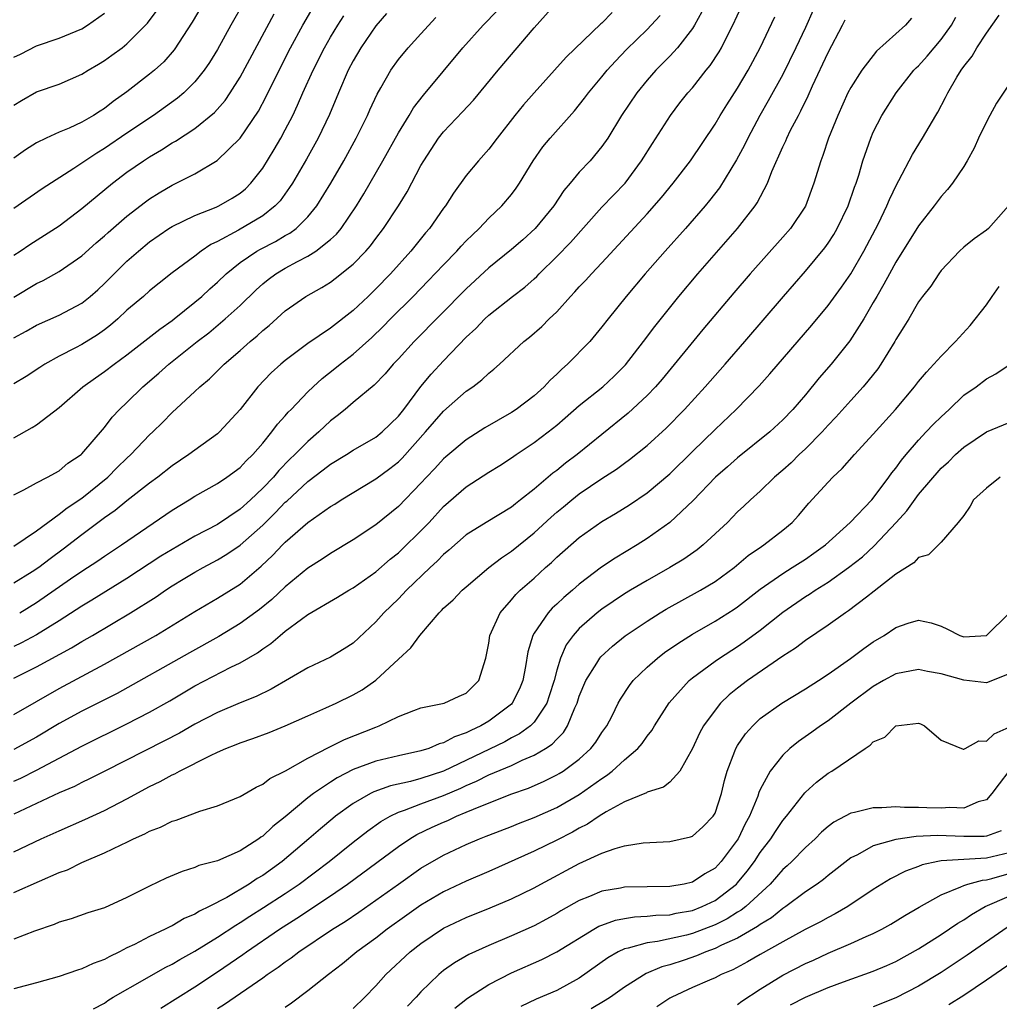
# Model space of a CAD drawing. Units: inches. Extents: x 2508000 to 2511000, y 1539000 to 1542000.
# Drawn here: x 2508844 to 2508930, y 1541218 to 1541305 of the extents above; entities that cross this region are included whole.
import ezdxf

# ---------------------------------------------------------------- set-up
doc = ezdxf.new("R2010")
doc.units = ezdxf.units.IN
doc.header["$MEASUREMENT"] = 0
doc.layers.add('LD25081539_2ft', color=9, linetype='Continuous')

msp = doc.modelspace()

# ---------------------------------------------------------------- linework, layer by layer
at = {"layer": 'LD25081539_2ft'}
for points, elevation in [([(2508843, 1541258.907), (2508845, 1541260.24), (2508845.986, 1541261), (2508847, 1541261.72), (2508847.71, 1541262.29), (2508849, 1541263.135), (2508851.3, 1541265), (2508852.143, 1541265.858), (2508853, 1541266.693), (2508853.342, 1541267), (2508855, 1541268.747), (2508855.281, 1541269), (2508856.151, 1541269.849), (2508857, 1541270.733), (2508859, 1541272.581), (2508859.429, 1541273), (2508860.298, 1541273.702), (2508861.305, 1541274.695), (2508861.595, 1541275), (2508863, 1541276.211), (2508863.889, 1541277), (2508864.502, 1541277.498), (2508865, 1541277.971), (2508865.572, 1541278.428), (2508867, 1541279.704), (2508868.828, 1541281), (2508870.23, 1541281.77), (2508871, 1541282.262), (2508871.423, 1541282.577), (2508873, 1541283.834), (2508874.118, 1541285), (2508874.528, 1541285.472), (2508875, 1541286.11), (2508875.691, 1541287), (2508877.008, 1541289), (2508877.767, 1541290.233), (2508879, 1541292.584), (2508879.239, 1541293), (2508880.562, 1541295), (2508881, 1541295.561), (2508882.682, 1541297.318), (2508883.638, 1541298.362), (2508885.835, 1541301), (2508889, 1541304.745), (2508891, 1541307.003)], 7648), ([(2508859.791, 1541307), (2508858.755, 1541305.245), (2508857.178, 1541302.822), (2508856.245, 1541301.755), (2508855.422, 1541301), (2508855, 1541300.645), (2508853, 1541299.091), (2508851.77, 1541298.23), (2508851, 1541297.607), (2508850.621, 1541297.379), (2508850.05, 1541297), (2508849, 1541296.4), (2508847.893, 1541295.893), (2508847, 1541295.532), (2508845.842, 1541295), (2508845, 1541294.577), (2508844.029, 1541293.971), (2508843, 1541293.227)], 7664), ([(2508863.342, 1541307), (2508862.186, 1541305), (2508861, 1541302.844), (2508860.301, 1541301.699), (2508859.829, 1541301), (2508859, 1541299.967), (2508858.033, 1541299), (2508857.474, 1541298.525), (2508855.339, 1541297), (2508853, 1541295.435), (2508851, 1541294.066), (2508850.323, 1541293.677), (2508848.308, 1541292.308), (2508845.497, 1541290.503), (2508843, 1541288.775)], 7662), ([(2508843, 1541247.213), (2508845, 1541248.234), (2508848.095, 1541249.905), (2508849, 1541250.46), (2508849.939, 1541251), (2508853.304, 1541253), (2508855.575, 1541254.425), (2508856.396, 1541255), (2508857, 1541255.389), (2508857.982, 1541255.982), (2508859, 1541256.59), (2508859.724, 1541257), (2508861, 1541257.682), (2508861.826, 1541258.174), (2508863.006, 1541258.994), (2508865, 1541260.764), (2508866.139, 1541261.861), (2508867, 1541262.775), (2508867.125, 1541262.875), (2508869, 1541264.611), (2508870.362, 1541265.638), (2508871, 1541266.156), (2508872.418, 1541267), (2508873, 1541267.375), (2508875, 1541268.532), (2508875.562, 1541269), (2508877, 1541270.405), (2508877.47, 1541271), (2508878.987, 1541273.013), (2508879.893, 1541274.107), (2508881, 1541275.301), (2508883, 1541277.392), (2508883.837, 1541278.163), (2508884.64, 1541279), (2508885, 1541279.336), (2508887.103, 1541281), (2508888.18, 1541281.82), (2508889, 1541282.553), (2508889.233, 1541282.767), (2508889.45, 1541283), (2508891, 1541284.528), (2508892.224, 1541285.776), (2508895, 1541288.894), (2508897.044, 1541291), (2508898.514, 1541293), (2508899.465, 1541294.535), (2508901.058, 1541297), (2508901.894, 1541298.106), (2508902.595, 1541299), (2508903, 1541299.456), (2508904.233, 1541301), (2508904.584, 1541301.416), (2508905.373, 1541302.627), (2508905.579, 1541303), (2508906.147, 1541304.147), (2508906.589, 1541305), (2508907.342, 1541306.658)], 7640), ([(2508843, 1541280.918), (2508845, 1541282.125), (2508845.598, 1541282.402), (2508847, 1541283.194), (2508849, 1541284.584), (2508850.275, 1541285.725), (2508851, 1541286.34), (2508851.34, 1541286.66), (2508853, 1541288.092), (2508854.631, 1541289.369), (2508855, 1541289.632), (2508855.842, 1541290.158), (2508857, 1541290.834), (2508857.36, 1541291), (2508859, 1541291.85), (2508860.972, 1541293.028), (2508863.002, 1541294.998), (2508864.62, 1541297.38), (2508865.316, 1541298.684), (2508866.449, 1541301), (2508867.47, 1541303), (2508868.545, 1541305), (2508869.458, 1541306.542)], 7658), ([(2508843, 1541297.921), (2508843.669, 1541298.331), (2508845, 1541299.088), (2508847, 1541299.779), (2508849, 1541300.645), (2508849.554, 1541301), (2508850.467, 1541301.533), (2508851, 1541301.863), (2508851.669, 1541302.331), (2508852.564, 1541303), (2508853, 1541303.342), (2508854.825, 1541305.175), (2508855.675, 1541306.325)], 7666), ([(2508913.692, 1541306.308), (2508913, 1541304.793), (2508912.151, 1541303), (2508911, 1541300.626), (2508909.716, 1541298.285), (2508908.963, 1541297), (2508907.904, 1541295), (2508907.617, 1541294.383), (2508906.916, 1541293.084), (2508905.392, 1541290.608), (2508904.523, 1541289.477), (2508904.126, 1541289), (2508902.387, 1541287), (2508900.588, 1541285), (2508898.828, 1541283), (2508897.15, 1541281), (2508895.54, 1541279), (2508895, 1541278.3), (2508893.92, 1541277), (2508891.958, 1541275), (2508891.444, 1541274.556), (2508891, 1541274.115), (2508890.413, 1541273.587), (2508889.89, 1541273), (2508889, 1541272.203), (2508887.423, 1541271), (2508887, 1541270.717), (2508884.64, 1541269.36), (2508883, 1541268.298), (2508881.205, 1541266.795), (2508881, 1541266.617), (2508880.231, 1541265.769), (2508879.492, 1541265), (2508879, 1541264.464), (2508877, 1541262.401), (2508875, 1541260.781), (2508873, 1541259.45), (2508871, 1541258.251), (2508870.254, 1541257.746), (2508869, 1541256.936), (2508867, 1541255.285), (2508865.818, 1541254.182), (2508864.713, 1541253.286), (2508863, 1541252.043), (2508861.111, 1541250.889), (2508858.53, 1541249.47), (2508852.125, 1541245.874), (2508849, 1541244.292), (2508847, 1541243.202), (2508845, 1541242.009), (2508843, 1541240.919)], 7636), ([(2508843, 1541263.423), (2508843.88, 1541263.881), (2508845, 1541264.505), (2508845.964, 1541265), (2508847, 1541265.575), (2508847.774, 1541266.226), (2508848.942, 1541267), (2508849, 1541267.052), (2508851, 1541269.388), (2508851.693, 1541270.307), (2508852.348, 1541271), (2508853, 1541271.616), (2508854.404, 1541273), (2508855.803, 1541274.197), (2508856.695, 1541275), (2508859.219, 1541277), (2508860.223, 1541277.777), (2508861.688, 1541279), (2508863, 1541280.186), (2508864.425, 1541281.575), (2508865, 1541282.097), (2508865.497, 1541282.503), (2508866.165, 1541283), (2508867, 1541283.488), (2508868.086, 1541284.086), (2508869, 1541284.56), (2508869.694, 1541285), (2508871, 1541286.033), (2508871.513, 1541286.487), (2508871.927, 1541287), (2508873.293, 1541289), (2508873.939, 1541290.061), (2508875.636, 1541293), (2508877, 1541295.461), (2508877.941, 1541297), (2508878.331, 1541297.669), (2508879.207, 1541298.793), (2508882.709, 1541303), (2508884.508, 1541305), (2508885.727, 1541306.273)], 7650), ([(2508903.832, 1541306.168), (2508903.196, 1541305), (2508903, 1541304.692), (2508901.689, 1541303), (2508901, 1541302.251), (2508899.77, 1541301), (2508899, 1541300.113), (2508898.085, 1541299), (2508896.746, 1541297), (2508895.516, 1541295), (2508895, 1541294.246), (2508893.966, 1541293), (2508893, 1541291.979), (2508892.199, 1541291), (2508891.646, 1541290.354), (2508890.752, 1541289), (2508889.095, 1541287), (2508887.993, 1541286.007), (2508887, 1541285.145), (2508885, 1541283.512), (2508883, 1541281.674), (2508878.391, 1541277), (2508877, 1541275.468), (2508876.553, 1541275), (2508875.843, 1541274.157), (2508874.865, 1541273.135), (2508873, 1541271.595), (2508872.302, 1541271), (2508871.585, 1541270.415), (2508871, 1541269.978), (2508869.979, 1541269), (2508869, 1541268.17), (2508867.853, 1541267), (2508867.413, 1541266.587), (2508866.418, 1541265.582), (2508865.945, 1541265), (2508865, 1541264.016), (2508863.921, 1541263), (2508863, 1541262.165), (2508861, 1541260.824), (2508859, 1541259.772), (2508857, 1541258.611), (2508856.003, 1541257.997), (2508853, 1541256.042), (2508849.89, 1541254.11), (2508849, 1541253.578), (2508847, 1541252.292), (2508845, 1541251.046), (2508843.66, 1541250.34), (2508843, 1541250.031)], 7642), ([(2508895.901, 1541306.099), (2508895, 1541305.173), (2508894.903, 1541305.097), (2508891.837, 1541302.163), (2508889, 1541299.011), (2508888.061, 1541297.939), (2508887.304, 1541297), (2508885.74, 1541295), (2508885, 1541294.02), (2508884.083, 1541293), (2508883, 1541291.677), (2508881.87, 1541290.13), (2508881.162, 1541289), (2508881, 1541288.791), (2508879.744, 1541287), (2508879.397, 1541286.604), (2508878.099, 1541285), (2508876.29, 1541283), (2508875, 1541281.657), (2508874.328, 1541281), (2508873, 1541279.738), (2508871, 1541278.191), (2508869, 1541276.823), (2508867, 1541275.33), (2508866.604, 1541275), (2508865.764, 1541274.236), (2508864.567, 1541273), (2508863, 1541270.985), (2508861.191, 1541269), (2508861, 1541268.831), (2508859, 1541267.402), (2508858.475, 1541267), (2508857, 1541265.995), (2508855.731, 1541265), (2508855, 1541264.467), (2508853, 1541262.914), (2508851.953, 1541262.047), (2508851, 1541261.395), (2508849, 1541259.907), (2508847.368, 1541258.632), (2508846.213, 1541257.787), (2508845.195, 1541257), (2508844.621, 1541256.621), (2508843, 1541255.62)], 7646), ([(2508843, 1541302.156), (2508843.579, 1541302.421), (2508845, 1541303.163), (2508847, 1541303.834), (2508849, 1541304.678), (2508849.511, 1541305), (2508851, 1541306.061)], 7668), ([(2508875.962, 1541306.038), (2508875, 1541304.938), (2508873.671, 1541303), (2508873, 1541301.839), (2508872.569, 1541301), (2508871.708, 1541299), (2508870.913, 1541297.087), (2508869.91, 1541295), (2508868.87, 1541293.13), (2508867.625, 1541291), (2508867.385, 1541290.615), (2508866.54, 1541289.46), (2508866.115, 1541289), (2508865, 1541288.124), (2508862.869, 1541286.868), (2508861, 1541285.863), (2508860.41, 1541285.59), (2508859.55, 1541285), (2508859, 1541284.567), (2508857, 1541283.071), (2508855.839, 1541282.161), (2508855, 1541281.473), (2508854.47, 1541281), (2508853, 1541279.774), (2508852.181, 1541279), (2508851.549, 1541278.451), (2508851, 1541278.033), (2508850.397, 1541277.603), (2508849, 1541276.741), (2508848.434, 1541276.434), (2508847, 1541275.703), (2508845.722, 1541275), (2508845.283, 1541274.717), (2508844.095, 1541273.905), (2508843, 1541273.266)], 7654), ([(2508843, 1541284.645), (2508843.56, 1541285), (2508844.418, 1541285.582), (2508847, 1541287.246), (2508849, 1541288.768), (2508851.706, 1541291), (2508853, 1541291.98), (2508854.454, 1541293), (2508855, 1541293.356), (2508856.048, 1541293.952), (2508857, 1541294.578), (2508857.276, 1541294.724), (2508859, 1541295.861), (2508860.732, 1541297.268), (2508861.677, 1541298.323), (2508862.133, 1541299), (2508863, 1541300.38), (2508866.014, 1541305.986)], 7660), ([(2508843, 1541228.24), (2508845.257, 1541229.257), (2508847, 1541230.009), (2508847.73, 1541230.27), (2508849, 1541230.896), (2508851, 1541231.758), (2508852.483, 1541232.483), (2508853, 1541232.713), (2508853.58, 1541233), (2508854.568, 1541233.432), (2508855, 1541233.675), (2508855.961, 1541234.039), (2508857, 1541234.563), (2508857.343, 1541234.657), (2508859.441, 1541235.441), (2508861, 1541235.912), (2508863, 1541236.75), (2508864.417, 1541237.583), (2508865, 1541237.829), (2508865.646, 1541238.354), (2508867.008, 1541239.008), (2508869, 1541240.142), (2508870.878, 1541241.122), (2508872.221, 1541241.779), (2508875, 1541242.894), (2508875.299, 1541243), (2508877, 1541243.829), (2508878.355, 1541244.356), (2508879, 1541244.594), (2508881.039, 1541245), (2508882.374, 1541245.626), (2508883, 1541245.897), (2508884.104, 1541247), (2508884.735, 1541249), (2508885, 1541250.324), (2508885.097, 1541251), (2508886.003, 1541253), (2508887, 1541254.148), (2508887.377, 1541254.623), (2508887.777, 1541255), (2508889, 1541256.078), (2508890.004, 1541257), (2508890.536, 1541257.464), (2508891, 1541257.919), (2508893, 1541259.663), (2508895, 1541261.081), (2508896.203, 1541261.797), (2508897.438, 1541262.562), (2508899, 1541263.606), (2508901, 1541265.305), (2508903, 1541267.273), (2508905, 1541269.208), (2508906.886, 1541271), (2508908.912, 1541273.088), (2508909.861, 1541274.139), (2508913.559, 1541278.441), (2508915, 1541280.177), (2508916.189, 1541281.811), (2508917, 1541282.994), (2508918.176, 1541285), (2508919.45, 1541287.45), (2508920.19, 1541289), (2508920.421, 1541289.579), (2508921.067, 1541290.933), (2508921.245, 1541291.245), (2508922.456, 1541293.544), (2508923.347, 1541295), (2508924.523, 1541297), (2508924.709, 1541297.291), (2508925.397, 1541298.603), (2508925.587, 1541299), (2508926.396, 1541300.397), (2508926.769, 1541301), (2508927, 1541301.328), (2508927.744, 1541302.256), (2508928.167, 1541303), (2508929, 1541304.279), (2508930.134, 1541305.866)], 7628), ([(2508843, 1541277.317), (2508844.079, 1541277.921), (2508845, 1541278.463), (2508847, 1541279.342), (2508849, 1541280.393), (2508849.749, 1541281), (2508850.416, 1541281.585), (2508851, 1541282.13), (2508851.858, 1541283), (2508853, 1541284.108), (2508854.006, 1541285), (2508855, 1541285.826), (2508856.706, 1541287), (2508857, 1541287.186), (2508859, 1541288.142), (2508860.889, 1541288.889), (2508861.127, 1541289), (2508862.309, 1541289.691), (2508863, 1541290.136), (2508863.475, 1541290.525), (2508863.941, 1541291), (2508865, 1541292.349), (2508866.018, 1541293.982), (2508866.609, 1541295), (2508867, 1541295.723), (2508867.654, 1541297), (2508868.091, 1541297.909), (2508868.555, 1541299), (2508869.464, 1541301), (2508870.473, 1541303), (2508871, 1541303.934), (2508871.639, 1541305), (2508872.176, 1541305.824)], 7656), ([(2508843, 1541244.001), (2508847, 1541246.314), (2508851, 1541248.447), (2508855.559, 1541251), (2508859, 1541253.106), (2508861, 1541254.287), (2508863, 1541255.544), (2508864.872, 1541257.128), (2508865.909, 1541258.091), (2508866.75, 1541259), (2508867, 1541259.251), (2508869, 1541261.002), (2508871, 1541262.402), (2508871.374, 1541262.626), (2508871.935, 1541263), (2508875, 1541264.849), (2508876.244, 1541265.757), (2508877, 1541266.366), (2508877.326, 1541266.674), (2508879.401, 1541269), (2508881, 1541270.839), (2508883, 1541272.608), (2508883.573, 1541273), (2508884.392, 1541273.608), (2508885, 1541274.215), (2508885.447, 1541274.553), (2508885.943, 1541275), (2508888.086, 1541277), (2508888.604, 1541277.396), (2508889.674, 1541278.326), (2508890.348, 1541279), (2508891, 1541279.618), (2508892.226, 1541281), (2508892.606, 1541281.394), (2508893, 1541281.843), (2508893.565, 1541282.435), (2508894.067, 1541283), (2508895, 1541283.958), (2508899, 1541288.299), (2508900.266, 1541289.734), (2508901.288, 1541291), (2508902.837, 1541293), (2508905, 1541296.224), (2508905.452, 1541297), (2508906.05, 1541297.951), (2508907, 1541299.406), (2508907.939, 1541301), (2508908.98, 1541303), (2508910.278, 1541305.722)], 7638), ([(2508843, 1541231.851), (2508845.421, 1541233), (2508847, 1541233.713), (2508849.285, 1541234.715), (2508851, 1541235.517), (2508853, 1541236.552), (2508855, 1541237.619), (2508855.937, 1541238.063), (2508857, 1541238.663), (2508857.24, 1541238.76), (2508857.644, 1541239), (2508860.386, 1541240.386), (2508861, 1541240.669), (2508861.75, 1541241), (2508862.65, 1541241.35), (2508863, 1541241.505), (2508864.136, 1541241.864), (2508865.585, 1541242.415), (2508867, 1541242.996), (2508869, 1541243.898), (2508870.578, 1541244.578), (2508871.498, 1541245), (2508873, 1541245.735), (2508873.801, 1541246.199), (2508875, 1541247.041), (2508877, 1541248.886), (2508878.113, 1541249.887), (2508878.883, 1541251), (2508880.599, 1541253), (2508880.808, 1541253.191), (2508881, 1541253.401), (2508881.843, 1541254.157), (2508882.647, 1541255), (2508883, 1541255.306), (2508885, 1541257), (2508886.126, 1541257.874), (2508887, 1541258.446), (2508889, 1541260.064), (2508890.526, 1541261.474), (2508891, 1541261.89), (2508891.614, 1541262.386), (2508892.333, 1541263), (2508893, 1541263.53), (2508895, 1541264.889), (2508896.289, 1541265.711), (2508897, 1541266.25), (2508897.439, 1541266.561), (2508899, 1541267.812), (2508900.67, 1541269.33), (2508902.302, 1541271), (2508904.119, 1541273), (2508905.904, 1541275), (2508907.635, 1541277), (2508911.063, 1541281), (2508913, 1541283.219), (2508914.706, 1541285.294), (2508915, 1541285.703), (2508915.515, 1541286.484), (2508915.81, 1541287), (2508916.766, 1541289), (2508917.341, 1541290.659), (2508917.472, 1541291), (2508917.707, 1541291.707), (2508918.085, 1541293), (2508918.769, 1541295), (2508919, 1541295.53), (2508919.751, 1541297), (2508921.034, 1541299), (2508922.594, 1541301), (2508922.786, 1541301.214), (2508923, 1541301.408), (2508923.764, 1541302.236), (2508924.384, 1541303), (2508925, 1541303.717), (2508925.92, 1541305), (2508926.293, 1541305.707)], 7630), ([(2508843, 1541268.47), (2508844.613, 1541269.387), (2508845, 1541269.628), (2508847, 1541271.152), (2508849.089, 1541273), (2508850.204, 1541273.796), (2508851, 1541274.336), (2508851.871, 1541275), (2508853, 1541275.815), (2508855.903, 1541278.097), (2508857, 1541278.856), (2508857.186, 1541279), (2508859, 1541280.474), (2508859.62, 1541281), (2508860.332, 1541281.668), (2508861, 1541282.245), (2508861.779, 1541283), (2508863, 1541283.993), (2508864.479, 1541285), (2508864.812, 1541285.188), (2508866.141, 1541285.859), (2508867, 1541286.371), (2508867.409, 1541286.591), (2508867.954, 1541287), (2508869, 1541288.03), (2508869.801, 1541289), (2508871.015, 1541291), (2508872.164, 1541293), (2508873.27, 1541295), (2508874.268, 1541297), (2508874.487, 1541297.513), (2508875.115, 1541298.885), (2508875.453, 1541299.453), (2508876.324, 1541301), (2508877, 1541301.943), (2508877.878, 1541303), (2508879, 1541304.213), (2508880.322, 1541305.678)], 7652), ([(2508922.384, 1541305.616), (2508921.853, 1541305), (2508919.296, 1541302.704), (2508917.984, 1541301), (2508917, 1541299.477), (2508916.757, 1541299), (2508915.858, 1541297), (2508915.044, 1541295), (2508914.539, 1541293.461), (2508914.346, 1541293), (2508913.753, 1541291), (2508913, 1541288.986), (2508911.673, 1541287), (2508911, 1541286.225), (2508908.124, 1541283), (2508906.676, 1541281.324), (2508903.929, 1541278.071), (2508900.315, 1541273.685), (2508899.73, 1541273), (2508899, 1541272.228), (2508897.329, 1541270.671), (2508895, 1541268.789), (2508892.82, 1541267), (2508891.774, 1541266.226), (2508891, 1541265.587), (2508890.657, 1541265.343), (2508889, 1541263.925), (2508887.814, 1541263), (2508887.346, 1541262.654), (2508887, 1541262.359), (2508884.761, 1541261), (2508883, 1541259.89), (2508881.46, 1541258.54), (2508881, 1541258.158), (2508880.439, 1541257.56), (2508879.807, 1541257), (2508877.729, 1541255), (2508877, 1541254.239), (2508875.727, 1541253), (2508875, 1541252.189), (2508873, 1541250.328), (2508872.197, 1541249.803), (2508871, 1541249.063), (2508869, 1541248.132), (2508865.761, 1541246.238), (2508864.409, 1541245.591), (2508863, 1541245.021), (2508861, 1541244.18), (2508859, 1541243.135), (2508857.638, 1541242.362), (2508856.33, 1541241.67), (2508851.029, 1541239), (2508849.694, 1541238.306), (2508849, 1541237.981), (2508848.355, 1541237.645), (2508847, 1541237.067), (2508843, 1541235.198)], 7632), ([(2508843, 1541238.095), (2508843.619, 1541238.381), (2508845, 1541239.079), (2508849, 1541241.203), (2508853, 1541243.165), (2508855, 1541244.214), (2508856.776, 1541245.224), (2508859, 1541246.533), (2508862.193, 1541248.193), (2508863, 1541248.573), (2508864.541, 1541249.459), (2508865, 1541249.812), (2508865.717, 1541250.282), (2508866.539, 1541251), (2508867, 1541251.363), (2508868.446, 1541252.446), (2508869, 1541252.842), (2508871.617, 1541254.383), (2508872.612, 1541255), (2508873, 1541255.222), (2508875, 1541256.632), (2508876.262, 1541257.738), (2508877, 1541258.32), (2508877.352, 1541258.648), (2508879, 1541260.266), (2508879.712, 1541261), (2508881, 1541262.394), (2508883, 1541264.141), (2508885, 1541265.435), (2508885.974, 1541266.026), (2508887, 1541266.702), (2508887.416, 1541267), (2508889, 1541268.056), (2508890.235, 1541269), (2508891, 1541269.606), (2508891.755, 1541270.245), (2508893, 1541271.336), (2508895.073, 1541273), (2508896.071, 1541273.929), (2508897.071, 1541274.929), (2508898.675, 1541277), (2508899.667, 1541278.333), (2508901.788, 1541281), (2508903.469, 1541283), (2508906.993, 1541287), (2508908.538, 1541289), (2508908.726, 1541289.274), (2508909.631, 1541291), (2508910.034, 1541292.034), (2508911, 1541294.215), (2508911.251, 1541294.749), (2508911.347, 1541295), (2508911.688, 1541295.688), (2508912.371, 1541297), (2508912.602, 1541297.398), (2508913.253, 1541298.748), (2508913.63, 1541299.63), (2508915, 1541302.574), (2508916.282, 1541305), (2508916.522, 1541305.478)], 7634), ([(2508843.509, 1541253), (2508845, 1541253.914), (2508847.996, 1541255.996), (2508849, 1541256.671), (2508850.41, 1541257.59), (2508851, 1541258.01), (2508852.506, 1541259), (2508857, 1541262.077), (2508858.51, 1541263), (2508859, 1541263.317), (2508861, 1541264.448), (2508861.83, 1541265), (2508863, 1541265.858), (2508863.545, 1541266.455), (2508864.117, 1541267), (2508865, 1541268.018), (2508865.817, 1541269), (2508866.313, 1541269.687), (2508867, 1541270.438), (2508867.256, 1541270.744), (2508867.522, 1541271), (2508869, 1541272.539), (2508869.471, 1541273), (2508870.274, 1541273.726), (2508871.388, 1541274.612), (2508871.845, 1541275), (2508873, 1541275.892), (2508874.641, 1541277.359), (2508875.663, 1541278.337), (2508876.298, 1541279), (2508878.305, 1541281), (2508879.64, 1541282.36), (2508881, 1541283.793), (2508882.173, 1541285), (2508882.557, 1541285.442), (2508883, 1541285.901), (2508883.551, 1541286.449), (2508884.157, 1541287), (2508885, 1541287.904), (2508886.152, 1541289), (2508887, 1541290.015), (2508887.42, 1541290.58), (2508887.709, 1541291), (2508888.919, 1541293), (2508889.787, 1541294.213), (2508890.433, 1541295), (2508892.578, 1541297.422), (2508893.468, 1541298.532), (2508893.804, 1541299), (2508895, 1541300.429), (2508895.459, 1541301), (2508896.188, 1541301.812), (2508897.173, 1541302.827), (2508899, 1541304.62), (2508899.363, 1541305), (2508900.14, 1541305.86)], 7644), ([(2508933, 1541302.75), (2508929.907, 1541298.093), (2508929.294, 1541297), (2508929, 1541296.435), (2508928.294, 1541295), (2508927.905, 1541294.095), (2508927.299, 1541293), (2508927, 1541292.496), (2508926.001, 1541291), (2508925.562, 1541290.438), (2508925, 1541289.833), (2508924.392, 1541289), (2508923, 1541287.227), (2508921, 1541284.011), (2508920.434, 1541283), (2508919.936, 1541282.064), (2508919.307, 1541281), (2508919, 1541280.449), (2508918.151, 1541279), (2508916.937, 1541277.063), (2508915.282, 1541275), (2508914.218, 1541273.782), (2508913, 1541272.295), (2508911.895, 1541271), (2508911, 1541270.062), (2508909.855, 1541269), (2508907, 1541266.717), (2508906.095, 1541265.905), (2508905.052, 1541265), (2508903.059, 1541262.941), (2508901.018, 1541261), (2508899, 1541259.562), (2508898.103, 1541259), (2508896.157, 1541257.843), (2508894.96, 1541257.04), (2508893, 1541255.547), (2508892.386, 1541255), (2508891.634, 1541254.366), (2508891, 1541253.756), (2508890.6, 1541253.4), (2508890.234, 1541253), (2508889, 1541251.193), (2508888.888, 1541251), (2508888.457, 1541249.543), (2508888.246, 1541248.246), (2508888.01, 1541247), (2508887.72, 1541246.28), (2508887.067, 1541245), (2508887, 1541244.931), (2508885, 1541243.41), (2508884.303, 1541243), (2508883.405, 1541242.595), (2508883, 1541242.376), (2508881.96, 1541242.04), (2508881, 1541241.494), (2508880.598, 1541241.402), (2508879.686, 1541241), (2508879, 1541240.779), (2508877, 1541240.348), (2508875, 1541239.868), (2508873, 1541239.124), (2508871.593, 1541238.407), (2508871, 1541238.025), (2508869.484, 1541237), (2508869, 1541236.622), (2508867, 1541234.936), (2508865.912, 1541234.088), (2508865, 1541233.243), (2508864.846, 1541233.154), (2508864.646, 1541233), (2508863, 1541231.949), (2508861, 1541231.065), (2508859.367, 1541230.633), (2508859, 1541230.456), (2508857.875, 1541230.125), (2508856.471, 1541229.529), (2508855, 1541228.827), (2508853, 1541227.797), (2508851, 1541226.909), (2508849.542, 1541226.457), (2508848.069, 1541225.931), (2508847, 1541225.62), (2508846.574, 1541225.426), (2508844.828, 1541224.827), (2508843, 1541224.112)], 7626), ([(2508930.946, 1541289), (2508929.18, 1541287), (2508929, 1541286.851), (2508927.927, 1541286.074), (2508927, 1541285.358), (2508926.619, 1541285), (2508925, 1541283.283), (2508924.791, 1541283), (2508924.095, 1541281.905), (2508923.348, 1541281), (2508923, 1541280.525), (2508922.132, 1541279), (2508921.705, 1541278.295), (2508921, 1541277.171), (2508920.909, 1541277), (2508919.678, 1541275), (2508919.4, 1541274.6), (2508918.52, 1541273.48), (2508918.107, 1541273), (2508917, 1541271.786), (2508915.689, 1541270.311), (2508915, 1541269.599), (2508914.464, 1541269), (2508913, 1541267.51), (2508912.451, 1541267), (2508911.73, 1541266.27), (2508911, 1541265.612), (2508910.271, 1541265), (2508909, 1541263.769), (2508908.148, 1541263), (2508907.563, 1541262.437), (2508907, 1541261.924), (2508906.092, 1541261), (2508903.954, 1541259), (2508903.422, 1541258.578), (2508902.245, 1541257.755), (2508901.003, 1541257), (2508899, 1541255.872), (2508897.528, 1541255), (2508897, 1541254.678), (2508895.989, 1541254.011), (2508895, 1541253.328), (2508894.586, 1541253), (2508893, 1541251.605), (2508892.448, 1541251), (2508891.837, 1541250.163), (2508891.332, 1541249), (2508891, 1541247.917), (2508890.763, 1541247), (2508890.347, 1541245.654), (2508890.114, 1541245), (2508889, 1541243.33), (2508888.679, 1541243), (2508887.713, 1541242.287), (2508887, 1541241.928), (2508886.404, 1541241.596), (2508881, 1541238.988), (2508879, 1541238.327), (2508878.078, 1541238.078), (2508876.304, 1541237.696), (2508874.839, 1541237.161), (2508874.53, 1541237), (2508873, 1541236.115), (2508871.444, 1541235), (2508871.193, 1541234.807), (2508870.102, 1541233.898), (2508869.09, 1541233), (2508866.715, 1541231), (2508865, 1541229.769), (2508864.512, 1541229.488), (2508863.801, 1541229), (2508861.822, 1541227.822), (2508860.262, 1541227), (2508859.406, 1541226.594), (2508859, 1541226.323), (2508858.059, 1541225.941), (2508857, 1541225.306), (2508856.784, 1541225.216), (2508856.383, 1541225), (2508855, 1541224.36), (2508853.664, 1541223.664), (2508853, 1541223.345), (2508852.334, 1541223), (2508851.429, 1541222.571), (2508851, 1541222.33), (2508850.023, 1541221.977), (2508849, 1541221.497), (2508848.611, 1541221.389), (2508847, 1541220.82), (2508845, 1541220.25), (2508843, 1541219.731)], 7624), ([(2508850.052, 1541217.948), (2508851, 1541218.471), (2508851.306, 1541218.694), (2508851.782, 1541219), (2508854.579, 1541220.579), (2508856.379, 1541221.621), (2508857, 1541221.918), (2508857.673, 1541222.327), (2508859, 1541223.054), (2508861, 1541224.293), (2508862.625, 1541225.375), (2508863, 1541225.586), (2508863.852, 1541226.147), (2508865.085, 1541226.914), (2508867, 1541228.171), (2508868.23, 1541229), (2508870.892, 1541231), (2508873, 1541232.712), (2508874.286, 1541233.714), (2508875.461, 1541234.539), (2508876.261, 1541235), (2508877, 1541235.36), (2508877.528, 1541235.529), (2508879, 1541236.103), (2508881, 1541236.836), (2508882.516, 1541237.484), (2508883, 1541237.716), (2508883.91, 1541238.091), (2508885, 1541238.65), (2508887, 1541239.497), (2508887.948, 1541239.948), (2508889, 1541240.39), (2508890.023, 1541241), (2508890.612, 1541241.388), (2508891, 1541241.834), (2508891.595, 1541242.406), (2508891.965, 1541243), (2508892.605, 1541244.605), (2508892.797, 1541245), (2508893, 1541245.637), (2508893.572, 1541247), (2508894.54, 1541248.54), (2508894.809, 1541249), (2508894.892, 1541249.108), (2508895.94, 1541250.06), (2508897.045, 1541250.955), (2508899, 1541252.266), (2508900.157, 1541253), (2508900.685, 1541253.315), (2508903.726, 1541255), (2508905, 1541255.768), (2508906.692, 1541257), (2508907.944, 1541258.056), (2508909.12, 1541258.88), (2508909.322, 1541259), (2508911, 1541260.298), (2508911.823, 1541261), (2508912.388, 1541261.611), (2508913.305, 1541262.695), (2508915, 1541264.571), (2508915.416, 1541265), (2508916.243, 1541265.757), (2508917.335, 1541267), (2508919, 1541268.801), (2508920.955, 1541271), (2508922.65, 1541273), (2508923, 1541273.454), (2508923.699, 1541274.301), (2508924.355, 1541275), (2508925, 1541275.721), (2508926.278, 1541277), (2508927.58, 1541278.42), (2508929, 1541280.239), (2508929.521, 1541281), (2508930.142, 1541281.858)], 7622), ([(2508855.992, 1541218.008), (2508859, 1541219.908), (2508861, 1541221.227), (2508863.24, 1541222.76), (2508863.556, 1541223), (2508866.477, 1541225), (2508868.028, 1541225.971), (2508871, 1541227.96), (2508872.506, 1541229), (2508877, 1541232.327), (2508878.016, 1541233), (2508878.628, 1541233.372), (2508879.974, 1541234.026), (2508881, 1541234.49), (2508881.363, 1541234.637), (2508882.133, 1541235), (2508883, 1541235.349), (2508883.633, 1541235.633), (2508886.949, 1541236.949), (2508888.502, 1541237.498), (2508889.903, 1541238.097), (2508891, 1541238.65), (2508891.223, 1541238.777), (2508891.57, 1541239), (2508893, 1541240.064), (2508894.03, 1541241), (2508894.449, 1541241.551), (2508895, 1541242.413), (2508895.427, 1541243), (2508895.894, 1541243.894), (2508896.441, 1541245), (2508896.64, 1541245.36), (2508897.432, 1541246.568), (2508897.773, 1541247), (2508899, 1541248.185), (2508899.914, 1541249), (2508900.527, 1541249.473), (2508901.705, 1541250.295), (2508903, 1541251.106), (2508905, 1541252.246), (2508906.681, 1541253.319), (2508907, 1541253.539), (2508909, 1541255.084), (2508911, 1541256.487), (2508911.837, 1541257), (2508913, 1541257.753), (2508913.737, 1541258.263), (2508914.759, 1541259), (2508916.962, 1541261), (2508918.867, 1541263), (2508919, 1541263.151), (2508920.374, 1541265), (2508920.63, 1541265.37), (2508921, 1541265.81), (2508921.494, 1541266.506), (2508921.9, 1541267), (2508923, 1541268.278), (2508923.688, 1541269), (2508924.312, 1541269.688), (2508925, 1541270.345), (2508925.72, 1541271), (2508927, 1541272.243), (2508928.093, 1541273), (2508929, 1541273.702), (2508929.846, 1541274.153), (2508931.095, 1541275)], 7620), ([(2508861, 1541218), (2508861.63, 1541218.37), (2508865, 1541220.702), (2508865.408, 1541221), (2508866.366, 1541221.634), (2508867, 1541222.13), (2508867.525, 1541222.475), (2508868.201, 1541223), (2508871.179, 1541225), (2508872.301, 1541225.699), (2508873.489, 1541226.511), (2508875, 1541227.567), (2508877, 1541229.002), (2508879, 1541230.393), (2508881, 1541231.557), (2508883, 1541232.505), (2508884.172, 1541233), (2508884.775, 1541233.225), (2508885, 1541233.324), (2508887, 1541234.1), (2508887.635, 1541234.365), (2508889, 1541234.893), (2508891, 1541235.779), (2508893, 1541236.916), (2508895, 1541238.347), (2508895.407, 1541238.594), (2508895.908, 1541239), (2508897, 1541239.989), (2508898.183, 1541241), (2508898.557, 1541241.443), (2508899, 1541242.086), (2508899.414, 1541242.586), (2508899.66, 1541243), (2508900.954, 1541245.046), (2508902.704, 1541247), (2508903, 1541247.242), (2508905, 1541248.723), (2508905.394, 1541249), (2508907, 1541250.027), (2508907.581, 1541250.419), (2508909, 1541251.469), (2508911, 1541253.045), (2508913, 1541254.438), (2508913.348, 1541254.652), (2508913.845, 1541255), (2508915, 1541255.716), (2508916.813, 1541257), (2508918.037, 1541257.963), (2508919.086, 1541258.914), (2508921.029, 1541261), (2508921.965, 1541262.035), (2508923, 1541263.46), (2508925, 1541265.795), (2508925.635, 1541266.365), (2508926.275, 1541267), (2508927, 1541267.649), (2508929, 1541269.002), (2508931, 1541269.828)], 7618), ([(2508930.222, 1541265), (2508929, 1541264.041), (2508927.873, 1541263), (2508927.558, 1541262.442), (2508927, 1541261.614), (2508926.503, 1541261), (2508925, 1541259.244), (2508923.877, 1541258.123), (2508923, 1541257.893), (2508922.585, 1541257.415), (2508921, 1541256.413), (2508919.089, 1541254.911), (2508918.397, 1541254.397), (2508916.82, 1541253.18), (2508916.53, 1541253), (2508915, 1541251.913), (2508913, 1541250.538), (2508912.133, 1541249.867), (2508911, 1541249.156), (2508907.866, 1541247), (2508907, 1541246.336), (2508906.26, 1541245.74), (2508905.496, 1541245), (2508905, 1541244.399), (2508903.988, 1541243), (2508903.639, 1541242.361), (2508903, 1541241), (2508901.892, 1541239), (2508901, 1541238.028), (2508900.436, 1541237.564), (2508899, 1541237.116), (2508898.933, 1541237.067), (2508897, 1541236.274), (2508895.383, 1541235.383), (2508894.767, 1541235), (2508893.712, 1541234.288), (2508893, 1541233.934), (2508892.404, 1541233.596), (2508891, 1541232.882), (2508889, 1541231.919), (2508885, 1541230.108), (2508883, 1541229.254), (2508881, 1541228.313), (2508879, 1541227.125), (2508877.749, 1541226.25), (2508876.013, 1541225), (2508875, 1541224.219), (2508873.329, 1541223), (2508872.058, 1541221.942), (2508870.812, 1541221), (2508869, 1541219.541), (2508867.553, 1541218.448), (2508867, 1541218.083)], 7616), ([(2508873, 1541217.988), (2508874.044, 1541219), (2508875, 1541219.992), (2508875.877, 1541221), (2508878.031, 1541223), (2508879, 1541223.748), (2508881, 1541225.1), (2508883, 1541226.053), (2508885.106, 1541226.894), (2508887, 1541227.686), (2508889, 1541228.667), (2508889.596, 1541229), (2508893, 1541230.824), (2508895, 1541231.729), (2508896.158, 1541232.158), (2508897, 1541232.386), (2508898.641, 1541232.641), (2508901, 1541232.756), (2508902.83, 1541233.17), (2508903, 1541233.231), (2508903.936, 1541234.064), (2508904.839, 1541235), (2508905, 1541235.281), (2508905.584, 1541237), (2508905.841, 1541238.159), (2508906.078, 1541239), (2508906.766, 1541240.766), (2508906.845, 1541241), (2508907, 1541241.258), (2508907.703, 1541242.297), (2508908.331, 1541243), (2508909, 1541243.635), (2508910.9, 1541245), (2508913, 1541246.259), (2508914.14, 1541247), (2508915, 1541247.571), (2508916.971, 1541248.971), (2508918.149, 1541249.851), (2508919, 1541250.431), (2508919.962, 1541251), (2508921, 1541251.703), (2508922.081, 1541252.081), (2508923, 1541252.341), (2508924.107, 1541252.107), (2508925, 1541251.804), (2508925.553, 1541251.553), (2508926.658, 1541251), (2508927, 1541250.879), (2508929.006, 1541251), (2508931, 1541252.955)], 7614), ([(2508931, 1541247.589), (2508929, 1541246.813), (2508927, 1541247.034), (2508925, 1541247.602), (2508923.806, 1541247.806), (2508923, 1541247.981), (2508921, 1541247.607), (2508919.898, 1541247), (2508919, 1541246.476), (2508917.011, 1541245), (2508915, 1541243.443), (2508914.339, 1541243), (2508913.566, 1541242.434), (2508912.384, 1541241.616), (2508911.623, 1541241), (2508911, 1541240.417), (2508909.882, 1541239), (2508909, 1541237.357), (2508908.887, 1541237.113), (2508908.785, 1541236.785), (2508908.056, 1541235), (2508907.678, 1541234.322), (2508907.036, 1541233), (2508905.55, 1541231), (2508905, 1541230.416), (2508904.107, 1541229.893), (2508903, 1541229.168), (2508902.269, 1541229), (2508901, 1541228.781), (2508897, 1541228.717), (2508896.64, 1541228.64), (2508895, 1541228.383), (2508893.905, 1541227.905), (2508893, 1541227.547), (2508891.381, 1541226.619), (2508891, 1541226.384), (2508890.11, 1541225.89), (2508889, 1541225.313), (2508887, 1541224.415), (2508885, 1541223.564), (2508883.235, 1541222.765), (2508881.967, 1541222.033), (2508881, 1541221.343), (2508880.583, 1541221), (2508879, 1541219.466), (2508878.584, 1541219), (2508877.81, 1541218.19)], 7612), ([(2508881.986, 1541218.014), (2508883.102, 1541218.898), (2508885, 1541220.118), (2508887, 1541221.137), (2508889.676, 1541222.324), (2508891, 1541222.991), (2508894.283, 1541225), (2508894.736, 1541225.264), (2508895, 1541225.376), (2508896.189, 1541225.811), (2508897, 1541225.967), (2508897.892, 1541226.108), (2508899, 1541226.155), (2508899.757, 1541226.243), (2508901, 1541226.287), (2508901.58, 1541226.42), (2508903, 1541226.663), (2508903.861, 1541227), (2508905, 1541227.545), (2508906.897, 1541229), (2508907, 1541229.109), (2508907.853, 1541230.147), (2508908.491, 1541231), (2508909, 1541231.785), (2508909.928, 1541233), (2508910.339, 1541233.661), (2508911, 1541234.624), (2508911.319, 1541235), (2508912.935, 1541237.065), (2508913, 1541237.131), (2508913.975, 1541238.025), (2508915, 1541238.809), (2508915.326, 1541239), (2508918.277, 1541241), (2508918.719, 1541241.281), (2508919, 1541241.579), (2508920.018, 1541241.982), (2508921, 1541243.009), (2508923, 1541243.233), (2508923.175, 1541243.175), (2508923.54, 1541243), (2508925, 1541241.72), (2508926.934, 1541240.934), (2508927, 1541240.945), (2508927.116, 1541241), (2508928.342, 1541241.658), (2508929, 1541241.638), (2508929.696, 1541242.304), (2508931, 1541242.878)], 7610), ([(2508930.989, 1541239), (2508930.12, 1541237.88), (2508929.493, 1541237), (2508929, 1541236.452), (2508928.267, 1541236.267), (2508927, 1541235.718), (2508925.766, 1541235.766), (2508925, 1541235.705), (2508923.736, 1541235.736), (2508923, 1541235.784), (2508921.765, 1541235.765), (2508921, 1541235.837), (2508919.739, 1541235.739), (2508919, 1541235.759), (2508917.338, 1541235.338), (2508917, 1541235.278), (2508916.513, 1541235), (2508915.517, 1541234.483), (2508915, 1541234.088), (2508914.423, 1541233.577), (2508913.847, 1541233), (2508913, 1541232.242), (2508911.792, 1541231), (2508911.384, 1541230.616), (2508911, 1541230.286), (2508909.877, 1541229), (2508907.72, 1541227), (2508907.321, 1541226.679), (2508907, 1541226.499), (2508906.081, 1541225.919), (2508905, 1541225.383), (2508903, 1541224.617), (2508902.483, 1541224.483), (2508899.913, 1541223.913), (2508899, 1541223.804), (2508897.315, 1541223.315), (2508897, 1541223.262), (2508896.45, 1541223), (2508895.524, 1541222.476), (2508893, 1541220.685), (2508891, 1541219.589), (2508889.195, 1541218.805), (2508887.825, 1541218.176)], 7608), ([(2508930.304, 1541233.696), (2508929, 1541233.238), (2508928.792, 1541233.208), (2508927, 1541233.212), (2508924.69, 1541233.31), (2508922.786, 1541233.214), (2508921, 1541232.936), (2508919, 1541232.37), (2508917.591, 1541231.591), (2508917, 1541231.306), (2508915, 1541229.76), (2508914.59, 1541229.41), (2508914.042, 1541229), (2508913, 1541228.299), (2508911.259, 1541227), (2508911, 1541226.837), (2508909.989, 1541226.012), (2508909, 1541225.427), (2508908.763, 1541225.237), (2508907, 1541224.219), (2508905.579, 1541223.579), (2508905, 1541223.287), (2508904.185, 1541223), (2508903.357, 1541222.642), (2508902.276, 1541222.276), (2508901, 1541221.868), (2508900.309, 1541221.691), (2508898.915, 1541221.085), (2508897, 1541219.891), (2508895.754, 1541219), (2508895.301, 1541218.699), (2508894.039, 1541217.961)], 7606), ([(2508931, 1541231.759), (2508929, 1541231.283), (2508927, 1541231.181), (2508925, 1541231.053), (2508924.7, 1541231), (2508923.311, 1541230.689), (2508923, 1541230.555), (2508921.853, 1541230.147), (2508920.523, 1541229.477), (2508919, 1541228.527), (2508916.738, 1541227), (2508915.638, 1541226.362), (2508915, 1541226.05), (2508914.334, 1541225.666), (2508912.971, 1541224.971), (2508911, 1541223.894), (2508909, 1541222.78), (2508907.885, 1541222.115), (2508906.583, 1541221.417), (2508905.558, 1541221), (2508905, 1541220.707), (2508904.509, 1541220.509), (2508903, 1541219.852), (2508901.181, 1541219), (2508901, 1541218.901), (2508899.85, 1541218.15)], 7604), ([(2508907, 1541218.347), (2508907.366, 1541218.634), (2508909, 1541219.706), (2508911, 1541220.94), (2508913, 1541221.959), (2508913.721, 1541222.279), (2508915, 1541222.881), (2508917, 1541223.745), (2508918.364, 1541224.364), (2508919, 1541224.63), (2508919.745, 1541225), (2508920.554, 1541225.446), (2508921.789, 1541226.211), (2508923.052, 1541226.948), (2508925, 1541228.037), (2508926.748, 1541228.748), (2508927, 1541228.875), (2508927.357, 1541229), (2508928.642, 1541229.358), (2508929, 1541229.378), (2508929.491, 1541229.491), (2508931, 1541229.923)], 7602), ([(2508911.677, 1541218.323), (2508913, 1541218.996), (2508915, 1541219.838), (2508916.354, 1541220.354), (2508919, 1541221.303), (2508920.198, 1541221.803), (2508921, 1541222.159), (2508923, 1541223.256), (2508925, 1541224.533), (2508926.467, 1541225.533), (2508927, 1541225.836), (2508927.695, 1541226.305), (2508928.896, 1541227), (2508931, 1541227.936)], 7600), ([(2508930.844, 1541225.156), (2508927.292, 1541222.708), (2508925, 1541221.169), (2508923, 1541219.958), (2508921, 1541218.932), (2508919, 1541218.14)], 7598), ([(2508933, 1541223.233), (2508929, 1541220.488), (2508927, 1541219.141), (2508925.682, 1541218.318)], 7596)]:
    msp.add_lwpolyline(points, dxfattribs=dict(at, elevation=elevation))

doc.saveas('drawing.dxf')
